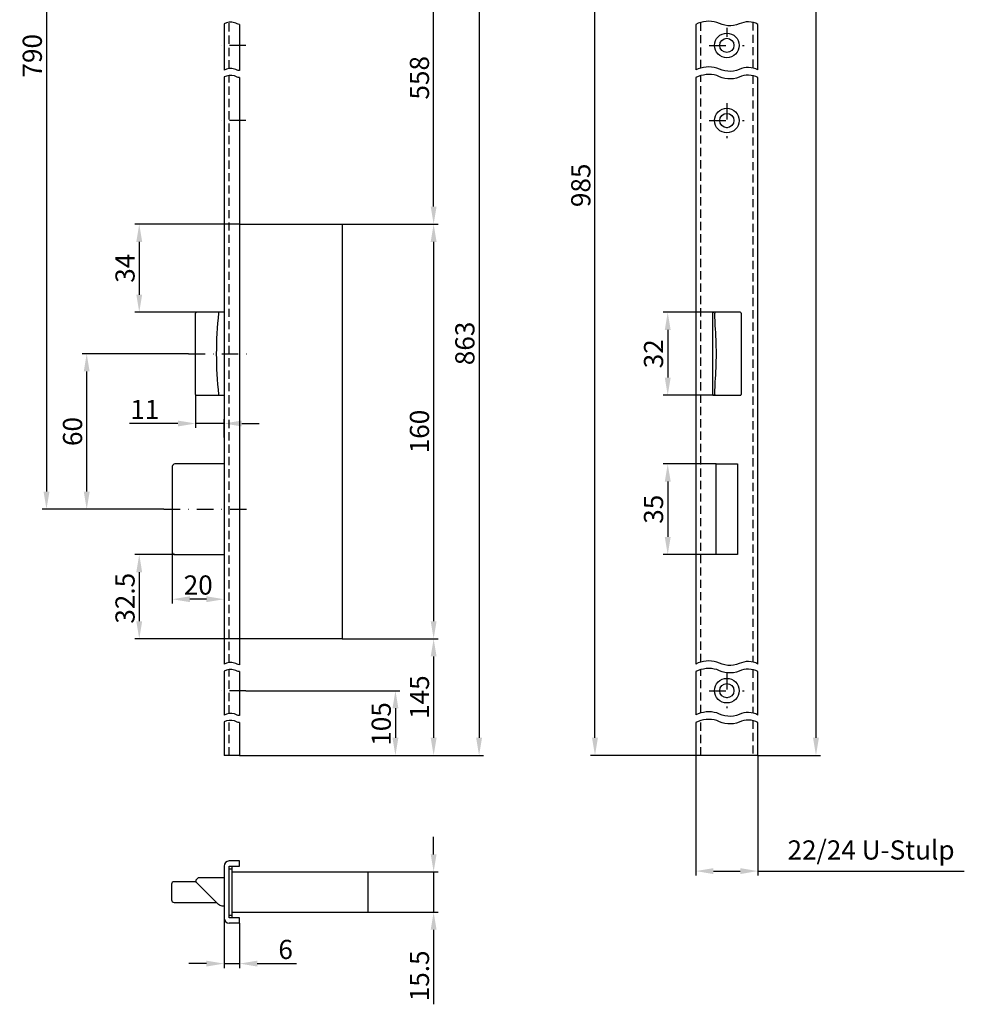
# Model space of a CAD drawing. Units: millimetres. Extents: x 482 to 846, y 126 to 1120.
# Drawn here: x 482 to 846, y 126 to 506 of the extents above; entities that cross this region are included whole.
import ezdxf

# ---------------------------------------------------------------- set-up
doc = ezdxf.new("R2010")
doc.units = ezdxf.units.MM
doc.linetypes.add('STRICHPUNKT2', pattern=[12.7, 6.35, -3.175, 0, -3.175])
doc.linetypes.add('VERDECKT2', pattern=[4.7625, 3.175, -1.5875])
doc.layers.get('DEFPOINTS').update_dxf_attribs({"linetype": 'CONTINUOUS'})
for name, color, linetype in [('ACHSEN', 1, 'STRICHPUNKT2'), ('AVERDECKTE', 13, 'VERDECKT2'), ('BEMASSUNG', 2, 'CONTINUOUS'), ('UMRISS03', 3, 'CONTINUOUS'), ('UMRISS05', 4, 'CONTINUOUS')]:
    doc.layers.add(name, color=color, linetype=linetype)
doc.styles.add('ARIAL-STANDARD', font='arial.ttf')
doc.dimstyles.new('Katalog 09', dxfattribs={"dimscale": 1.7, "dimtxt": 4.35, "dimasz": 4, "dimexe": 1, "dimexo": 0, "dimgap": 1, "dimtad": 1, "dimdec": 1, "dimdsep": 46, "dimtxsty": 'ARIAL-STANDARD', "dimcen": 1.5, "dimclrd": 256, "dimclre": 256, "dimclrt": 3, "dimadec": 0, "dimazin": 0, "dimtfac": 1, "dimtdec": 1, "dimtix": 1, "dimtmove": 0, "dimatfit": 3, "dimfxl": 1, "dimtolj": 1, "dimarcsym": 0})

# ---------------------------------------------------------------- blocks, each defined once
blk = doc.blocks.new('*D46')
at = {"layer": 'BEMASSUNG', "lineweight": -2}
for p, q in [((750.74, 334.6), (730.35, 334.6)), ((732.05, 327.8), (732.05, 306.4)), ((750.74, 299.6), (730.35, 299.6))]:
    blk.add_line(p, q, dxfattribs=at)
at = {"layer": 'BEMASSUNG'}
for points in [[(730.92, 327.8), (733.19, 327.8), (732.05, 334.6)], [(730.92, 306.4), (733.19, 306.4), (732.05, 299.6)]]:
    blk.add_solid(points, dxfattribs=at)
at = {"layer": 'DEFPOINTS', "color": 0}
for p in [(750.74, 334.6), (732.05, 299.6), (750.74, 299.6)]:
    blk.add_point(p, dxfattribs=at)
at = {"layer": 'BEMASSUNG', "color": 3, "insert": (726.58, 317.1), "char_height": 7.395, "attachment_point": 5, "rotation": 90, "style": 'ARIAL-STANDARD'}
blk.add_mtext('\\A1;35', dxfattribs=at)
blk = doc.blocks.new('*D45')
at = {"layer": 'BEMASSUNG', "lineweight": -2}
for p, q in [((750.25, 393.1), (730.35, 393.1)), ((732.05, 386.3), (732.05, 367.9)), ((749.64, 361.1), (730.35, 361.1))]:
    blk.add_line(p, q, dxfattribs=at)
at = {"layer": 'BEMASSUNG'}
for points in [[(730.92, 386.3), (733.19, 386.3), (732.05, 393.1)], [(730.92, 367.9), (733.19, 367.9), (732.05, 361.1)]]:
    blk.add_solid(points, dxfattribs=at)
at = {"layer": 'DEFPOINTS', "color": 0}
for p in [(750.25, 393.1), (732.05, 361.1), (749.64, 361.1)]:
    blk.add_point(p, dxfattribs=at)
at = {"layer": 'BEMASSUNG', "color": 3, "insert": (726.58, 377.1), "char_height": 7.395, "attachment_point": 5, "rotation": 90, "style": 'ARIAL-STANDARD'}
blk.add_mtext('\\A1;32', dxfattribs=at)
blk = doc.blocks.new('*D41')
at = {"layer": 'BEMASSUNG', "lineweight": -2}
for p, q in [((547.24, 377.1), (506.27, 377.1)), ((507.97, 323.9), (507.97, 370.3)), ((537.67, 317.1), (506.27, 317.1))]:
    blk.add_line(p, q, dxfattribs=at)
at = {"layer": 'BEMASSUNG'}
for points in [[(506.84, 370.3), (509.1, 370.3), (507.97, 377.1)], [(506.84, 323.9), (509.1, 323.9), (507.97, 317.1)]]:
    blk.add_solid(points, dxfattribs=at)
at = {"layer": 'DEFPOINTS', "color": 0}
for p in [(507.97, 377.1), (547.24, 377.1), (537.67, 317.1)]:
    blk.add_point(p, dxfattribs=at)
at = {"layer": 'BEMASSUNG', "color": 3, "insert": (502.5, 347.1), "char_height": 7.395, "attachment_point": 5, "rotation": 90, "style": 'ARIAL-STANDARD'}
blk.add_mtext('\\A1;60', dxfattribs=at)
blk = doc.blocks.new('*D40')
at = {"layer": 'BEMASSUNG', "lineweight": -2}
for p, q in [((590.44, 662.1), (490.75, 662.1)), ((492.45, 655.3), (492.45, 323.9)), ((534.88, 317.1), (490.75, 317.1))]:
    blk.add_line(p, q, dxfattribs=at)
at = {"layer": 'BEMASSUNG'}
for points in [[(491.32, 655.3), (493.59, 655.3), (492.45, 662.1)], [(491.32, 323.9), (493.59, 323.9), (492.45, 317.1)]]:
    blk.add_solid(points, dxfattribs=at)
at = {"layer": 'DEFPOINTS', "color": 0}
for p in [(590.44, 662.1), (492.45, 317.1), (534.88, 317.1)]:
    blk.add_point(p, dxfattribs=at)
at = {"layer": 'BEMASSUNG', "color": 3, "insert": (486.98, 492.1), "char_height": 7.395, "attachment_point": 5, "rotation": 90, "style": 'ARIAL-STANDARD'}
blk.add_mtext('\\A1;790', dxfattribs=at)
blk = doc.blocks.new('*D38')
at = {"layer": 'BEMASSUNG', "lineweight": -2}
for p, q in [((736.73, 662.1), (702.3, 662.1)), ((704, 228.9), (704, 655.3)), ((742.84, 222.1), (702.3, 222.1))]:
    blk.add_line(p, q, dxfattribs=at)
at = {"layer": 'BEMASSUNG'}
for points in [[(702.86, 655.3), (705.13, 655.3), (704, 662.1)], [(702.86, 228.9), (705.13, 228.9), (704, 222.1)]]:
    blk.add_solid(points, dxfattribs=at)
at = {"layer": 'DEFPOINTS', "color": 0}
for p in [(704, 662.1), (736.73, 662.1), (742.84, 222.1)]:
    blk.add_point(p, dxfattribs=at)
at = {"layer": 'BEMASSUNG', "color": 3, "insert": (698.52, 442.1), "char_height": 7.395, "attachment_point": 5, "rotation": 90, "style": 'ARIAL-STANDARD'}
blk.add_mtext('\\A1;985', dxfattribs=at)
blk = doc.blocks.new('*D36')
at = {"layer": 'BEMASSUNG', "lineweight": -2}
for p, q in [((560.94, 159.39), (560.94, 140.08)), ((566.94, 157.39), (566.94, 140.08)), ((554.14, 141.78), (547.34, 141.78)), ((560.94, 141.78), (566.94, 141.78)), ((573.74, 141.78), (588.83, 141.78))]:
    blk.add_line(p, q, dxfattribs=at)
at = {"layer": 'BEMASSUNG'}
for points in [[(554.14, 142.91), (554.14, 140.65), (560.94, 141.78)], [(573.74, 142.91), (573.74, 140.65), (566.94, 141.78)]]:
    blk.add_solid(points, dxfattribs=at)
at = {"layer": 'DEFPOINTS', "color": 0}
for p in [(560.94, 159.39), (566.94, 157.39), (566.94, 141.78)]:
    blk.add_point(p, dxfattribs=at)
at = {"layer": 'BEMASSUNG', "color": 3, "insert": (584.68, 147.25), "char_height": 7.395, "attachment_point": 5, "style": 'ARIAL-STANDARD'}
blk.add_mtext('\\A1;6', dxfattribs=at)
blk = doc.blocks.new('*D34')
at = {"layer": 'BEMASSUNG', "lineweight": -2}
for p, q in [((766.84, 1092.1), (790.92, 1092.1)), ((789.22, 1085.3), (789.22, 228.9)), ((766.84, 222.1), (790.92, 222.1))]:
    blk.add_line(p, q, dxfattribs=at)
at = {"layer": 'BEMASSUNG'}
for points in [[(788.09, 1085.3), (790.36, 1085.3), (789.22, 1092.1)], [(788.09, 228.9), (790.36, 228.9), (789.22, 222.1)]]:
    blk.add_solid(points, dxfattribs=at)
at = {"layer": 'DEFPOINTS', "color": 0}
for p in [(766.84, 1092.1), (766.84, 222.1), (789.22, 222.1)]:
    blk.add_point(p, dxfattribs=at)
at = {"layer": 'BEMASSUNG', "color": 3, "insert": (783.75, 610.47), "char_height": 7.395, "attachment_point": 5, "rotation": 90, "style": 'ARIAL-STANDARD'}
blk.add_mtext('\\A1;1950', dxfattribs=at)
blk = doc.blocks.new('*D31')
at = {"layer": 'BEMASSUNG', "lineweight": -2}
for p, q in [((606.44, 267.1), (643.47, 267.1)), ((641.77, 260.3), (641.77, 228.9)), ((566.94, 222.1), (643.47, 222.1))]:
    blk.add_line(p, q, dxfattribs=at)
at = {"layer": 'BEMASSUNG'}
for points in [[(640.64, 260.3), (642.9, 260.3), (641.77, 267.1)], [(640.64, 228.9), (642.9, 228.9), (641.77, 222.1)]]:
    blk.add_solid(points, dxfattribs=at)
at = {"layer": 'DEFPOINTS', "color": 0}
for p in [(606.44, 267.1), (566.94, 222.1), (641.77, 222.1)]:
    blk.add_point(p, dxfattribs=at)
at = {"layer": 'BEMASSUNG', "color": 3, "insert": (636.29, 244.6), "char_height": 7.395, "attachment_point": 5, "rotation": 90, "style": 'ARIAL-STANDARD'}
blk.add_mtext('\\A1;145', dxfattribs=at)
blk = doc.blocks.new('*D30')
at = {"layer": 'BEMASSUNG', "lineweight": -2}
for p, q in [((641.77, 183.94), (641.77, 190.74)), ((616.44, 177.14), (643.47, 177.14)), ((641.77, 177.14), (641.77, 161.64)), ((616.44, 161.64), (643.47, 161.64)), ((641.77, 154.84), (641.77, 126.07))]:
    blk.add_line(p, q, dxfattribs=at)
at = {"layer": 'BEMASSUNG'}
for points in [[(640.64, 183.94), (642.9, 183.94), (641.77, 177.14)], [(640.64, 154.84), (642.9, 154.84), (641.77, 161.64)]]:
    blk.add_solid(points, dxfattribs=at)
at = {"layer": 'DEFPOINTS', "color": 0}
for p in [(616.44, 177.14), (616.44, 161.64), (641.77, 161.64)]:
    blk.add_point(p, dxfattribs=at)
at = {"layer": 'BEMASSUNG', "color": 3, "insert": (636.29, 137.05), "char_height": 7.395, "attachment_point": 5, "rotation": 90, "style": 'ARIAL-STANDARD'}
blk.add_mtext('\\A1;15.5', dxfattribs=at)
blk = doc.blocks.new('*D24')
at = {"layer": 'BEMASSUNG', "lineweight": -2}
for p, q in [((549.93, 361.4), (549.93, 348.5)), ((543.13, 350.2), (524.46, 350.2)), ((560.94, 350.2), (549.93, 350.2)), ((560.94, 344.78), (560.94, 351.9)), ((567.74, 350.2), (574.54, 350.2))]:
    blk.add_line(p, q, dxfattribs=at)
at = {"layer": 'BEMASSUNG'}
for points in [[(543.13, 351.33), (543.13, 349.06), (549.93, 350.2)], [(567.74, 351.33), (567.74, 349.06), (560.94, 350.2)]]:
    blk.add_solid(points, dxfattribs=at)
at = {"layer": 'DEFPOINTS', "color": 0}
for p in [(549.93, 361.4), (549.93, 350.2), (560.94, 344.78)]:
    blk.add_point(p, dxfattribs=at)
at = {"layer": 'BEMASSUNG', "color": 3, "insert": (530.39, 355.61), "char_height": 7.395, "attachment_point": 5, "style": 'ARIAL-STANDARD'}
blk.add_mtext('\\A1;11', dxfattribs=at)
blk = doc.blocks.new('*D23')
at = {"layer": 'BEMASSUNG', "lineweight": -2}
for p, q in [((540.99, 300.6), (540.99, 280.69)), ((560.94, 291.89), (560.94, 280.69)), ((554.14, 282.39), (547.79, 282.39))]:
    blk.add_line(p, q, dxfattribs=at)
at = {"layer": 'BEMASSUNG'}
for points in [[(547.79, 283.53), (547.79, 281.26), (540.99, 282.39)], [(554.14, 283.53), (554.14, 281.26), (560.94, 282.39)]]:
    blk.add_solid(points, dxfattribs=at)
at = {"layer": 'DEFPOINTS', "color": 0}
for p in [(540.99, 300.6), (560.94, 291.89), (540.99, 282.39)]:
    blk.add_point(p, dxfattribs=at)
at = {"layer": 'BEMASSUNG', "color": 3, "insert": (550.97, 287.87), "char_height": 7.395, "attachment_point": 5, "style": 'ARIAL-STANDARD'}
blk.add_mtext('\\A1;20', dxfattribs=at)
blk = doc.blocks.new('*D18')
at = {"layer": 'BEMASSUNG', "lineweight": -2}
for p, q in [((616.44, 540.1), (643.47, 540.1)), ((641.77, 433.9), (641.77, 533.3)), ((606.44, 427.1), (643.47, 427.1))]:
    blk.add_line(p, q, dxfattribs=at)
at = {"layer": 'BEMASSUNG'}
for points in [[(640.64, 533.3), (642.9, 533.3), (641.77, 540.1)], [(640.64, 433.9), (642.9, 433.9), (641.77, 427.1)]]:
    blk.add_solid(points, dxfattribs=at)
at = {"layer": 'DEFPOINTS', "color": 0}
for p in [(616.44, 540.1), (641.77, 540.1), (606.44, 427.1)]:
    blk.add_point(p, dxfattribs=at)
at = {"layer": 'BEMASSUNG', "color": 3, "insert": (636.29, 483.6), "char_height": 7.395, "attachment_point": 5, "rotation": 90, "style": 'ARIAL-STANDARD'}
blk.add_mtext('\\A1;558', dxfattribs=at)
blk = doc.blocks.new('*D17')
at = {"layer": 'BEMASSUNG', "lineweight": -2}
for p, q in [((616.44, 540.1), (660.99, 540.1)), ((659.29, 533.3), (659.29, 228.9)), ((566.94, 222.1), (660.99, 222.1))]:
    blk.add_line(p, q, dxfattribs=at)
at = {"layer": 'BEMASSUNG'}
for points in [[(658.16, 533.3), (660.43, 533.3), (659.29, 540.1)], [(658.16, 228.9), (660.43, 228.9), (659.29, 222.1)]]:
    blk.add_solid(points, dxfattribs=at)
at = {"layer": 'DEFPOINTS', "color": 0}
for p in [(616.44, 540.1), (566.94, 222.1), (659.29, 222.1)]:
    blk.add_point(p, dxfattribs=at)
at = {"layer": 'BEMASSUNG', "color": 3, "insert": (653.81, 381.1), "char_height": 7.395, "attachment_point": 5, "rotation": 90, "style": 'ARIAL-STANDARD'}
blk.add_mtext('\\A1;863', dxfattribs=at)
blk = doc.blocks.new('*D16')
at = {"layer": 'BEMASSUNG', "lineweight": -2}
for p, q in [((566.94, 427.1), (526.53, 427.1)), ((528.23, 420.3), (528.23, 399.9)), ((550.33, 393.1), (526.53, 393.1))]:
    blk.add_line(p, q, dxfattribs=at)
at = {"layer": 'BEMASSUNG'}
for points in [[(527.1, 420.3), (529.36, 420.3), (528.23, 427.1)], [(527.1, 399.9), (529.36, 399.9), (528.23, 393.1)]]:
    blk.add_solid(points, dxfattribs=at)
at = {"layer": 'DEFPOINTS', "color": 0}
for p in [(566.94, 427.1), (528.23, 393.1), (550.33, 393.1)]:
    blk.add_point(p, dxfattribs=at)
at = {"layer": 'BEMASSUNG', "color": 3, "insert": (522.75, 410.1), "char_height": 7.395, "attachment_point": 5, "rotation": 90, "style": 'ARIAL-STANDARD'}
blk.add_mtext('\\A1;34', dxfattribs=at)
blk = doc.blocks.new('*D15')
at = {"layer": 'BEMASSUNG', "lineweight": -2}
for p, q in [((569.39, 247.1), (628.73, 247.1)), ((627.03, 240.3), (627.03, 228.9)), ((566.94, 222.1), (628.73, 222.1))]:
    blk.add_line(p, q, dxfattribs=at)
at = {"layer": 'BEMASSUNG'}
for points in [[(625.9, 240.3), (628.17, 240.3), (627.03, 247.1)], [(625.9, 228.9), (628.17, 228.9), (627.03, 222.1)]]:
    blk.add_solid(points, dxfattribs=at)
at = {"layer": 'DEFPOINTS', "color": 0}
for p in [(569.39, 247.1), (566.94, 222.1), (627.03, 222.1)]:
    blk.add_point(p, dxfattribs=at)
at = {"layer": 'BEMASSUNG', "color": 3, "insert": (621.56, 234.25), "char_height": 7.395, "attachment_point": 5, "rotation": 90, "style": 'ARIAL-STANDARD'}
blk.add_mtext('\\A1;105', dxfattribs=at)
blk = doc.blocks.new('*D4')
at = {"layer": 'BEMASSUNG', "lineweight": -2}
for p, q in [((541.99, 299.6), (526.53, 299.6)), ((528.23, 292.8), (528.23, 273.9)), ((566.94, 267.1), (526.53, 267.1))]:
    blk.add_line(p, q, dxfattribs=at)
at = {"layer": 'BEMASSUNG'}
for points in [[(527.1, 292.8), (529.36, 292.8), (528.23, 299.6)], [(527.1, 273.9), (529.36, 273.9), (528.23, 267.1)]]:
    blk.add_solid(points, dxfattribs=at)
at = {"layer": 'DEFPOINTS', "color": 0}
for p in [(541.99, 299.6), (528.23, 267.1), (566.94, 267.1)]:
    blk.add_point(p, dxfattribs=at)
at = {"layer": 'BEMASSUNG', "color": 3, "insert": (522.75, 282.76), "char_height": 7.395, "attachment_point": 5, "rotation": 90, "style": 'ARIAL-STANDARD'}
blk.add_mtext('\\A1;32.5', dxfattribs=at)
blk = doc.blocks.new('*D3')
at = {"layer": 'BEMASSUNG', "lineweight": -2}
for p, q in [((606.44, 427.1), (643.47, 427.1)), ((641.77, 420.3), (641.77, 273.9)), ((606.44, 267.1), (643.47, 267.1))]:
    blk.add_line(p, q, dxfattribs=at)
at = {"layer": 'BEMASSUNG'}
for points in [[(640.64, 420.3), (642.9, 420.3), (641.77, 427.1)], [(640.64, 273.9), (642.9, 273.9), (641.77, 267.1)]]:
    blk.add_solid(points, dxfattribs=at)
at = {"layer": 'DEFPOINTS', "color": 0}
for p in [(606.44, 427.1), (606.44, 267.1), (641.77, 267.1)]:
    blk.add_point(p, dxfattribs=at)
at = {"layer": 'BEMASSUNG', "color": 3, "insert": (636.29, 347.1), "char_height": 7.395, "attachment_point": 5, "rotation": 90, "style": 'ARIAL-STANDARD'}
blk.add_mtext('\\A1;160', dxfattribs=at)

msp = doc.modelspace()

# ---------------------------------------------------------------- linework, layer by layer
at = {"layer": 'ACHSEN'}
for p, q in [((754.84, 502.85), (754.84, 499.35)), ((569.39, 496.1), (558.72, 496.1)), ((748.09, 496.1), (761.59, 496.1)), ((754.84, 473.85), (754.84, 460.35)), ((569.39, 467.1), (558.72, 467.1)), ((748.09, 467.1), (761.59, 467.1)), ((547.24, 377.1), (571.72, 377.1)), ((537.67, 317.1), (571.97, 317.1)), ((754.84, 253.85), (754.84, 240.35)), ((569.39, 247.1), (558.72, 247.1)), ((748.09, 247.1), (761.59, 247.1))]:
    msp.add_line(p, q, dxfattribs=at)
at = {"layer": 'AVERDECKTE'}
for p, q in [((562.94, 487.18), (562.94, 505.04)), ((744.84, 487.39), (744.84, 505)), ((764.84, 504.97), (764.84, 487.36)), ((562.94, 257.95), (562.94, 484.49)), ((744.84, 258.16), (744.84, 484.45)), ((764.84, 484.42), (764.84, 258.13)), ((562.94, 238.29), (562.94, 255.26)), ((744.84, 238.5), (744.84, 255.23)), ((764.84, 255.19), (764.84, 238.47)), ((562.94, 222.1), (562.94, 235.6)), ((744.84, 222.1), (744.84, 235.56)), ((764.84, 235.53), (764.84, 222.1))]:
    msp.add_line(p, q, dxfattribs=at)
at = {"layer": 'BEMASSUNG'}
for p, q in [((742.84, 222.1), (742.84, 175.78)), ((766.84, 222.1), (766.84, 175.78)), ((749.64, 177.48), (760.04, 177.48)), ((766.84, 177.48), (846.43, 177.48))]:
    msp.add_line(p, q, dxfattribs=at)
for points in [[(749.64, 178.61), (749.64, 176.34), (742.84, 177.48)], [(760.04, 178.61), (760.04, 176.34), (766.84, 177.48)]]:
    msp.add_solid(points, dxfattribs=at)
at = {"layer": 'UMRISS03'}
for points in [[(766.84, 504.22, 0.240784), (759.62, 504.38, -0.22582), (750.95, 505, 0.1886), (742.84, 504.22, 0.1886)], [(566.94, 504.22, -0.102044), (565, 504.85, 0.1886), (560.94, 504.46, 0.1886)], [(566.94, 486.36, -0.102044), (565, 486.99, 0.1886), (560.94, 486.6, 0.1886)], [(766.84, 486.61, 0.240784), (759.62, 486.77, -0.22582), (750.95, 487.38, 0.1886), (742.84, 486.61, 0.1886)], [(566.94, 483.67, -0.102044), (565, 484.3, 0.1886), (560.94, 483.91, 0.1886)], [(766.84, 483.67, 0.240784), (759.62, 483.83, -0.22582), (750.95, 484.45, 0.1886), (742.84, 483.67, 0.1886)], [(766.84, 257.38, 0.240784), (759.62, 257.54, -0.22582), (750.95, 258.16, 0.1886), (742.84, 257.38, 0.1886)], [(566.94, 257.13, -0.102044), (565, 257.76, 0.1886), (560.94, 257.37, 0.1886)], [(566.94, 254.44, -0.102044), (565, 255.07, 0.1886), (560.94, 254.68, 0.1886)], [(766.84, 254.44, 0.240784), (759.62, 254.61, -0.22582), (750.95, 255.22, 0.1886), (742.84, 254.44, 0.1886)], [(566.94, 237.47, -0.102044), (565, 238.1, 0.1886), (560.94, 237.71, 0.1886)], [(566.94, 234.78, -0.102044), (565, 235.41, 0.1886), (560.94, 235.02, 0.1886)], [(766.84, 237.71, 0.240784), (759.62, 237.88, -0.22582), (750.95, 238.49, 0.1886), (742.84, 237.72, 0.1886)], [(766.84, 234.78, 0.240784), (759.62, 234.94, -0.22582), (750.95, 235.56, 0.1886), (742.84, 234.78, 0.1886)]]:
    msp.add_lwpolyline(points, format="xyb", dxfattribs=at)
at = {"layer": 'UMRISS05'}
for p, q in [((560.94, 504.46), (560.94, 486.6)), ((566.94, 504.22), (566.94, 486.36)), ((742.84, 504.22), (742.84, 486.61)), ((766.84, 486.61), (766.84, 504.22)), ((560.94, 483.91), (560.94, 257.37)), ((566.94, 483.67), (566.94, 257.13)), ((742.84, 483.67), (742.84, 257.38)), ((766.84, 257.38), (766.84, 483.67)), ((566.94, 427.1), (606.44, 427.1)), ((606.44, 427.1), (606.44, 267.1)), ((550.33, 393.1), (550.25, 393.1)), ((559.02, 393.1), (550.33, 393.1)), ((560.94, 393.1), (559.02, 393.1)), ((749.34, 392.8), (749.34, 361.4)), ((749.64, 393.1), (749.77, 393.1)), ((750.07, 393.1), (749.77, 393.1)), ((750.07, 393.1), (750.16, 393.1)), ((750.25, 393.1), (750.16, 393.1)), ((758.95, 393.1), (750.25, 393.1)), ((760.04, 393.1), (758.95, 393.1)), ((760.34, 392.8), (760.34, 361.4)), ((549.89, 366.22), (549.89, 387.97)), ((550.25, 361.1), (550.33, 361.1)), ((550.33, 361.1), (559.02, 361.1)), ((559.02, 361.1), (560.94, 361.1)), ((749.77, 361.1), (749.64, 361.1)), ((749.77, 361.1), (750.07, 361.1)), ((750.16, 361.1), (750.07, 361.1)), ((750.16, 361.1), (750.25, 361.1)), ((750.25, 361.1), (758.95, 361.1)), ((758.95, 361.1), (760.04, 361.1)), ((560.94, 334.6), (541.99, 334.6)), ((750.74, 334.6), (758.94, 334.6)), ((750.74, 299.6), (750.74, 334.6)), ((758.94, 334.6), (758.94, 299.6)), ((540.99, 333.6), (540.99, 300.6)), ((541.99, 299.6), (560.94, 299.6)), ((758.94, 299.6), (750.74, 299.6)), ((606.44, 267.1), (566.94, 267.1)), ((560.94, 254.68), (560.94, 237.71)), ((566.94, 254.44), (566.94, 237.47)), ((742.84, 254.44), (742.84, 237.72)), ((766.84, 237.71), (766.84, 254.44)), ((560.94, 235.02), (560.94, 222.1)), ((566.94, 234.78), (566.94, 222.1)), ((742.84, 234.78), (742.84, 222.1)), ((766.84, 222.1), (766.84, 234.78)), ((562.94, 222.1), (560.94, 222.1)), ((566.94, 222.1), (562.94, 222.1)), ((766.84, 222.1), (742.84, 222.1)), ((560.94, 179.39), (560.94, 159.39)), ((566.94, 181.39), (562.94, 181.39)), ((562.94, 179.39), (566.94, 179.39)), ((562.94, 159.39), (562.94, 179.39)), ((563.94, 179.39), (563.94, 178.39)), ((566.94, 179.39), (566.94, 181.39)), ((560.94, 174.89), (551.24, 174.89)), ((562.94, 178.39), (563.94, 178.39)), ((563.94, 178.39), (563.94, 160.39)), ((563.94, 177.14), (569.44, 177.14)), ((569.44, 177.14), (604.89, 177.14)), ((604.89, 177.14), (614.89, 177.14)), ((614.89, 177.14), (616.44, 177.14)), ((616.44, 177.14), (616.44, 175.64)), ((616.44, 175.59), (616.44, 175.64)), ((616.44, 175.64), (616.44, 175.64)), ((616.44, 175.59), (616.44, 163.14)), ((540.69, 172.39), (540.69, 166.39)), ((550.19, 173.39), (541.69, 173.39)), ((550.19, 173.42), (550.19, 173.84)), ((550.71, 174.67), (550.41, 174.37)), ((558.24, 165.06), (550.41, 172.89)), ((541.69, 165.39), (557.92, 165.39)), ((563.94, 160.39), (562.94, 160.39)), ((563.94, 161.64), (616.44, 161.64)), ((563.94, 160.39), (563.94, 159.39)), ((616.44, 163.14), (616.44, 161.64)), ((566.94, 159.39), (562.94, 159.39)), ((566.94, 157.39), (562.94, 157.39)), ((566.94, 157.39), (566.94, 159.39))]:
    msp.add_line(p, q, dxfattribs=at)
at = {"layer": 'UMRISS05', "flags": 128}
for points in [[(549.89, 387.97), (549.89, 388.18), (549.89, 388.38), (549.89, 388.58), (549.89, 388.78), (549.89, 388.98), (549.89, 389.18), (549.9, 389.38), (549.9, 389.59), (549.9, 389.79), (549.9, 389.99), (549.9, 390.19), (549.9, 390.39), (549.9, 390.59), (549.9, 390.8), (549.9, 391), (549.91, 391.2), (549.91, 391.4), (549.91, 391.6), (549.91, 391.8), (549.92, 392), (549.92, 392.2), (549.92, 392.4), (549.93, 392.6), (549.93, 392.8)], [(550.25, 393.1), (550.23, 393.09), (550.21, 393.09), (550.19, 393.09), (550.17, 393.08), (550.15, 393.08), (550.13, 393.07), (550.11, 393.07), (550.09, 393.06), (550.07, 393.05), (550.06, 393.04), (550.04, 393.02), (550.03, 393.01), (550.01, 393), (550, 392.98), (549.99, 392.97), (549.98, 392.95), (549.97, 392.94), (549.96, 392.92), (549.95, 392.9), (549.94, 392.88), (549.94, 392.86), (549.93, 392.84), (549.93, 392.82), (549.93, 392.81)], [(549.93, 392.8), (549.93, 392.8), (549.93, 392.8), (549.93, 392.8), (549.93, 392.8), (549.93, 392.8), (549.93, 392.8), (549.93, 392.8), (549.93, 392.8), (549.93, 392.8), (549.93, 392.8), (549.93, 392.8), (549.93, 392.8), (549.93, 392.8), (549.93, 392.8), (549.93, 392.8), (549.93, 392.8), (549.93, 392.8), (549.93, 392.8), (549.93, 392.8), (549.93, 392.8), (549.93, 392.8), (549.93, 392.8), (549.93, 392.8), (549.93, 392.81)], [(750.16, 393.1), (750.16, 393.09), (750.16, 393.09), (750.16, 393.09), (750.16, 393.08), (750.16, 393.08), (750.16, 393.07), (750.16, 393.07), (750.16, 393.06), (750.16, 393.05), (750.16, 393.04), (750.16, 393.02), (750.16, 393.01), (750.16, 393), (750.16, 392.98), (750.16, 392.97), (750.16, 392.95), (750.16, 392.94), (750.16, 392.92), (750.16, 392.9), (750.16, 392.88), (750.16, 392.86), (750.16, 392.84), (750.16, 392.82), (750.16, 392.81)], [(750.16, 392.8), (750.16, 392.8), (750.16, 392.8), (750.16, 392.8), (750.16, 392.8), (750.16, 392.8), (750.16, 392.8), (750.16, 392.8), (750.16, 392.8), (750.16, 392.8), (750.16, 392.8), (750.16, 392.8), (750.16, 392.8), (750.16, 392.8), (750.16, 392.8), (750.16, 392.8), (750.16, 392.8), (750.16, 392.8), (750.16, 392.8), (750.16, 392.8), (750.16, 392.8), (750.16, 392.8), (750.16, 392.8), (750.16, 392.8), (750.16, 392.81)], [(750.39, 387.97), (750.38, 388.18), (750.37, 388.38), (750.36, 388.58), (750.36, 388.78), (750.35, 388.98), (750.34, 389.18), (750.33, 389.38), (750.32, 389.59), (750.31, 389.79), (750.3, 389.99), (750.29, 390.19), (750.29, 390.39), (750.28, 390.59), (750.27, 390.8), (750.26, 391), (750.25, 391.2), (750.24, 391.4), (750.23, 391.6), (750.22, 391.8), (750.2, 392), (750.19, 392.2), (750.18, 392.4), (750.17, 392.6), (750.16, 392.8)], [(549.93, 361.4), (549.93, 361.59), (549.92, 361.79), (549.92, 361.99), (549.92, 362.19), (549.91, 362.39), (549.91, 362.59), (549.91, 362.79), (549.91, 362.99), (549.9, 363.19), (549.9, 363.39), (549.9, 363.6), (549.9, 363.8), (549.9, 364), (549.9, 364.2), (549.9, 364.4), (549.9, 364.6), (549.9, 364.81), (549.89, 365.01), (549.89, 365.21), (549.89, 365.41), (549.89, 365.61), (549.89, 365.81), (549.89, 366.02), (549.89, 366.22)], [(750.16, 361.4), (750.17, 361.59), (750.18, 361.79), (750.19, 361.99), (750.2, 362.19), (750.22, 362.39), (750.23, 362.59), (750.24, 362.79), (750.25, 362.99), (750.26, 363.19), (750.27, 363.39), (750.28, 363.6), (750.29, 363.8), (750.29, 364), (750.3, 364.2), (750.31, 364.4), (750.32, 364.6), (750.33, 364.81), (750.34, 365.01), (750.35, 365.21), (750.36, 365.41), (750.36, 365.61), (750.37, 365.81), (750.38, 366.02), (750.39, 366.22)], [(549.93, 361.38), (549.93, 361.39), (549.93, 361.39), (549.93, 361.39), (549.93, 361.39), (549.93, 361.39), (549.93, 361.39), (549.93, 361.39), (549.93, 361.39), (549.93, 361.39), (549.93, 361.39), (549.93, 361.39), (549.93, 361.39), (549.93, 361.39), (549.93, 361.39), (549.93, 361.39), (549.93, 361.39), (549.93, 361.39), (549.93, 361.39), (549.93, 361.39), (549.93, 361.39), (549.93, 361.39), (549.93, 361.39), (549.93, 361.39), (549.93, 361.4)], [(549.93, 361.38), (549.93, 361.37), (549.93, 361.35), (549.94, 361.33), (549.94, 361.31), (549.95, 361.29), (549.96, 361.27), (549.97, 361.25), (549.98, 361.24), (549.99, 361.22), (550, 361.21), (550.01, 361.19), (550.03, 361.18), (550.04, 361.17), (550.06, 361.15), (550.07, 361.14), (550.09, 361.13), (550.11, 361.13), (550.13, 361.12), (550.15, 361.11), (550.17, 361.11), (550.19, 361.1), (550.21, 361.1), (550.23, 361.1), (550.25, 361.1)], [(750.16, 361.38), (750.16, 361.39), (750.16, 361.39), (750.16, 361.39), (750.16, 361.39), (750.16, 361.39), (750.16, 361.39), (750.16, 361.39), (750.16, 361.39), (750.16, 361.39), (750.16, 361.39), (750.16, 361.39), (750.16, 361.39), (750.16, 361.39), (750.16, 361.39), (750.16, 361.39), (750.16, 361.39), (750.16, 361.39), (750.16, 361.39), (750.16, 361.39), (750.16, 361.39), (750.16, 361.39), (750.16, 361.39), (750.16, 361.39), (750.16, 361.4)], [(750.16, 361.38), (750.16, 361.37), (750.16, 361.35), (750.16, 361.33), (750.16, 361.31), (750.16, 361.29), (750.16, 361.27), (750.16, 361.25), (750.16, 361.24), (750.16, 361.22), (750.16, 361.21), (750.16, 361.19), (750.16, 361.18), (750.16, 361.17), (750.16, 361.15), (750.16, 361.14), (750.16, 361.13), (750.16, 361.13), (750.16, 361.12), (750.16, 361.11), (750.16, 361.11), (750.16, 361.1), (750.16, 361.1), (750.16, 361.1), (750.16, 361.1)], [(550.19, 173.84), (550.19, 173.85), (550.19, 173.86), (550.19, 173.87), (550.19, 173.87), (550.19, 173.88), (550.19, 173.89), (550.2, 173.9), (550.2, 173.91), (550.2, 173.92), (550.2, 173.93), (550.2, 173.94), (550.2, 173.94), (550.2, 173.95), (550.2, 173.96), (550.2, 173.97), (550.21, 173.98), (550.21, 173.99), (550.21, 174), (550.21, 174.01), (550.22, 174.03), (550.22, 174.04), (550.22, 174.05), (550.23, 174.06), (550.23, 174.07)], [(550.41, 172.89), (550.32, 173), (550.25, 173.13), (550.21, 173.27), (550.19, 173.42)], [(550.23, 174.07), (550.23, 174.07), (550.23, 174.07), (550.23, 174.07), (550.23, 174.07), (550.23, 174.07), (550.23, 174.07), (550.23, 174.07), (550.23, 174.07), (550.23, 174.07), (550.23, 174.07), (550.23, 174.07), (550.23, 174.07), (550.23, 174.07), (550.23, 174.07), (550.23, 174.07), (550.23, 174.07), (550.23, 174.07), (550.23, 174.07), (550.23, 174.07), (550.23, 174.07), (550.23, 174.07), (550.23, 174.07), (550.23, 174.07), (550.23, 174.07)], [(560.94, 163.89), (560.57, 163.92), (560.2, 163.99), (559.83, 164.08), (559.48, 164.22), (559.14, 164.38), (558.82, 164.58), (558.52, 164.81), (558.24, 165.06)]]:
    msp.add_lwpolyline(points, dxfattribs=at)
at = {"layer": 'UMRISS05'}
for centre, radius in [((754.84, 496.1), 4.75), ((754.84, 496.1), 2.75), ((754.84, 467.1), 4.75), ((754.84, 467.1), 2.75), ((754.84, 247.1), 4.75), ((754.84, 247.1), 2.75)]:
    msp.add_circle(centre, radius, dxfattribs=at)
for centre, radius, start, end in [((749.64, 392.8), 0.3, 90, 180), ((760.04, 392.8), 0.3, 0, 90), ((749.64, 361.4), 0.3, 180, 270), ((760.04, 361.4), 0.3, 270, 0), ((541.99, 333.6), 1, 90, 180), ((541.99, 300.6), 1, 180, 270), ((562.94, 179.39), 2, 90, 180), ((551.24, 174.14), 0.75, 90, 135), ((565.64, 175.44), 1.7, 173.2437, 180), ((565.49, 175.59), 1.55, 178.1514, 180), ((541.69, 172.39), 1, 90, 180), ((550.94, 173.84), 0.75, 135, 162.3664), ((541.69, 166.39), 1, 180, 270), ((562.94, 159.39), 2, 180, 270)]:
    msp.add_arc(centre, radius, start, end, dxfattribs=at)
for centre, major_axis, ratio, start_param, end_param in [((837.96, 377.1), (280.01, 0), 0.714249, 3.062894, 3.220292), ((559.02, 392.8), (0, 0.3), 0.707107, 0, 1.492097), ((469.03, 377.1), (-281.78, 0), 0.707107, 3.086967, 3.196218), ((559.02, 361.4), (0, 0.3), 0.707107, 1.649495, 3.141593)]:
    msp.add_ellipse(centre, major_axis=major_axis, ratio=ratio, start_param=start_param, end_param=end_param, dxfattribs=at)

# ---------------------------------------------------------------- texts
at = {"layer": 'BEMASSUNG', "color": 3, "insert": (810.47, 185.63), "char_height": 7.395, "attachment_point": 5, "style": 'ARIAL-STANDARD'}
msp.add_mtext('\\A1;22/24 U-Stulp', dxfattribs=at)

# ---------------------------------------------------------------- dimensions: what is measured, and where the dimension line sits
at = {"layer": 'BEMASSUNG'}
for base, p1, p2, text, picture, middle in [((789.22, 222.1), (766.84, 1092.1), (766.84, 222.1), '1950', '*D34', (789.22, 610.47)), ((492.45, 317.1), (590.44, 662.1), (534.88, 317.1), '790', '*D40', (492.45, 492.1)), ((627.03, 222.1), (569.39, 247.1), (566.94, 222.1), '105', '*D15', (627.03, 234.25))]:
    dim = msp.add_linear_dim(base=base, p1=p1, p2=p2, angle=90, text=text, dimstyle='Katalog 09', dxfattribs=at)
    dim.commit()
    dim.dimension.update_dxf_attribs({"geometry": picture, "text_midpoint": middle, "dimtype": 128})
for base, p1, p2, text, picture, middle in [((704, 662.1), (742.84, 222.1), (736.73, 662.1), '985', '*D38', (698.52, 442.1)), ((659.29, 222.1), (616.44, 540.1), (566.94, 222.1), '863', '*D17', (653.81, 381.1)), ((641.77, 540.1), (606.44, 427.1), (616.44, 540.1), '558', '*D18', (636.29, 483.6)), ((641.77, 222.1), (606.44, 267.1), (566.94, 222.1), '145', '*D31', (636.29, 244.6))]:
    dim = msp.add_linear_dim(base=base, p1=p1, p2=p2, angle=90, text=text, dimstyle='Katalog 09', dxfattribs=at)
    dim.commit()
    dim.dimension.update_dxf_attribs({"geometry": picture, "text_midpoint": middle})
for base, p1, p2, picture, middle in [((528.23, 393.1), (566.94, 427.1), (550.33, 393.1), '*D16', (522.75, 410.1)), ((641.77, 267.1), (606.44, 427.1), (606.44, 267.1), '*D3', (636.29, 347.1)), ((732.05, 361.1), (750.25, 393.1), (749.64, 361.1), '*D45', (726.58, 377.1)), ((507.97, 377.1), (537.67, 317.1), (547.24, 377.1), '*D41', (502.5, 347.1)), ((732.05, 299.6), (750.74, 334.6), (750.74, 299.6), '*D46', (726.58, 317.1))]:
    dim = msp.add_linear_dim(base=base, p1=p1, p2=p2, angle=90, dimstyle='Katalog 09', dxfattribs=at)
    dim.commit()
    dim.dimension.update_dxf_attribs({"geometry": picture, "text_midpoint": middle})
for base, p1, p2, picture, middle in [((549.93, 350.2), (560.94, 344.78), (549.93, 361.4), '*D24', (530.39, 350.2)), ((566.94, 141.78), (560.94, 159.39), (566.94, 157.39), '*D36', (584.68, 141.78))]:
    dim = msp.add_linear_dim(base=base, p1=p1, p2=p2, dimstyle='Katalog 09', dxfattribs=at)
    dim.commit()
    dim.dimension.update_dxf_attribs({"geometry": picture, "text_midpoint": middle, "dimtype": 128})
dim = msp.add_linear_dim(base=(540.9931947, 282.3938965), p1=(560.9431947, 291.88870106), p2=(540.9931947, 300.59504756), dimstyle='Katalog 09', dxfattribs=at)
dim.commit()
dim.dimension.update_dxf_attribs({"geometry": '*D23', "text_midpoint": (550.9681947, 287.86958375)})
for base, p1, p2, picture, middle in [((528.23, 267.1), (541.99, 299.6), (566.94, 267.1), '*D4', (528.23, 282.76)), ((641.77, 161.64), (616.44, 177.14), (616.44, 161.64), '*D30', (641.77, 137.05))]:
    dim = msp.add_linear_dim(base=base, p1=p1, p2=p2, angle=90, dimstyle='Katalog 09', dxfattribs=at)
    dim.commit()
    dim.dimension.update_dxf_attribs({"geometry": picture, "text_midpoint": middle, "dimtype": 128})

doc.saveas('drawing.dxf')
